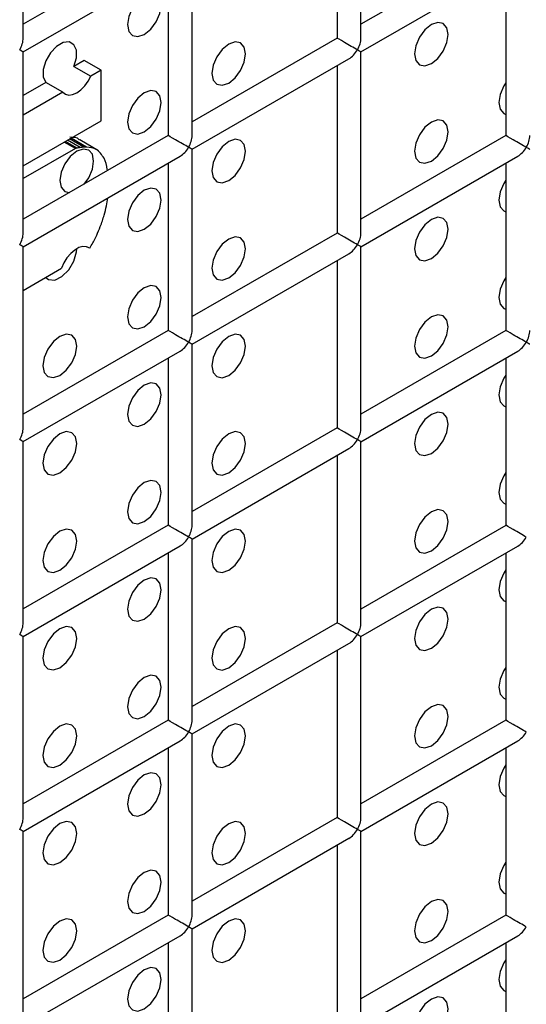
# Model space of a CAD drawing. Units: millimetres. Extents: x -1985 to 3136, y -1786 to 2955.
# Drawn here: x -1051 to -1030, y 2441 to 2483 of the extents above; entities that cross this region are included whole.
import ezdxf

# ---------------------------------------------------------------- set-up
doc = ezdxf.new("R2010")
doc.units = ezdxf.units.MM

msp = doc.modelspace()

# ---------------------------------------------------------------- linework, layer by layer
at = {"color": 7, "linetype": 'Continuous', "lineweight": 25}
for p, q in [((-1051.302, 2481.864), (-1051.302, 2489.452)), ((-1037.16, 2481.862), (-1037.16, 2489.45)), ((-1038.16, 2488.873), (-1038.16, 2481.862)), ((-1045.231, 2485.946), (-1051.302, 2482.441)), ((-1031.089, 2485.944), (-1037.16, 2482.44)), ((-1044.231, 2477.78), (-1044.231, 2485.368)), ((-1051.302, 2481.286), (-1044.731, 2485.08)), ((-1045.231, 2484.791), (-1045.231, 2477.78)), ((-1037.16, 2481.285), (-1030.589, 2485.078)), ((-1031.089, 2484.79), (-1031.089, 2477.779)), ((-1038.16, 2481.862), (-1044.231, 2478.358)), ((-1051.302, 2473.698), (-1051.302, 2481.286)), ((-1044.231, 2477.203), (-1037.66, 2480.996)), ((-1037.16, 2473.697), (-1037.16, 2481.285)), ((-1048.75, 2480.927), (-1049.18, 2480.679)), ((-1049.18, 2480.679), (-1048.472, 2480.271)), ((-1048.043, 2480.519), (-1048.75, 2480.927)), ((-1038.16, 2480.708), (-1038.16, 2473.697)), ((-1048.043, 2480.519), (-1048.472, 2480.271)), ((-1048.043, 2478.397), (-1048.043, 2480.519)), ((-1050.354, 2480.001), (-1051.302, 2479.454)), ((-1049.647, 2479.593), (-1050.354, 2480.001)), ((-1049.647, 2479.593), (-1051.302, 2478.637)), ((-1051.302, 2476.516), (-1048.043, 2478.397)), ((-1045.231, 2477.78), (-1051.302, 2474.276)), ((-1048.646, 2477.297), (-1049.297, 2477.673)), ((-1031.089, 2477.779), (-1037.16, 2474.274)), ((-1048.142, 2477.139), (-1048.937, 2477.598)), ((-1048.142, 2477.139), (-1048.937, 2477.598)), ((-1049.115, 2477.237), (-1051.302, 2475.974)), ((-1051.302, 2473.121), (-1044.731, 2476.914)), ((-1044.231, 2469.615), (-1044.231, 2477.203)), ((-1037.16, 2473.12), (-1030.589, 2476.913)), ((-1045.231, 2476.626), (-1045.231, 2469.615)), ((-1031.089, 2476.624), (-1031.089, 2469.614)), ((-1047.813, 2474.833), (-1047.755, 2475.168)), ((-1047.813, 2474.833), (-1047.755, 2475.168)), ((-1038.16, 2473.697), (-1044.231, 2470.192)), ((-1051.302, 2465.533), (-1051.302, 2473.121)), ((-1048.519, 2473.059), (-1048.604, 2473.109)), ((-1044.231, 2469.037), (-1037.66, 2472.831)), ((-1037.16, 2465.531), (-1037.16, 2473.12)), ((-1038.16, 2472.542), (-1038.16, 2465.531)), ((-1051.302, 2471.289), (-1049.694, 2472.217)), ((-1045.231, 2469.615), (-1051.302, 2466.11)), ((-1031.089, 2469.614), (-1037.16, 2466.109)), ((-1044.231, 2461.449), (-1044.231, 2469.037)), ((-1051.302, 2464.955), (-1044.731, 2468.749)), ((-1037.16, 2464.954), (-1030.589, 2468.747)), ((-1045.231, 2468.46), (-1045.231, 2461.449)), ((-1031.089, 2468.459), (-1031.089, 2461.448)), ((-1038.16, 2465.531), (-1044.231, 2462.027)), ((-1051.302, 2457.367), (-1051.302, 2464.955)), ((-1037.16, 2457.366), (-1037.16, 2464.954)), ((-1044.231, 2460.872), (-1037.66, 2464.665)), ((-1038.16, 2464.377), (-1038.16, 2457.366)), ((-1045.231, 2461.449), (-1051.302, 2457.945)), ((-1031.089, 2461.448), (-1037.16, 2457.943)), ((-1044.231, 2453.284), (-1044.231, 2460.872)), ((-1051.302, 2456.79), (-1044.731, 2460.583)), ((-1037.16, 2456.789), (-1030.589, 2460.582)), ((-1045.231, 2460.295), (-1045.231, 2453.284)), ((-1031.089, 2460.293), (-1031.089, 2453.283)), ((-1038.16, 2457.366), (-1044.231, 2453.861)), ((-1051.302, 2449.202), (-1051.302, 2456.79)), ((-1037.16, 2449.201), (-1037.16, 2456.789)), ((-1044.231, 2452.707), (-1037.66, 2456.5)), ((-1038.16, 2456.211), (-1038.16, 2449.201)), ((-1045.231, 2453.284), (-1051.302, 2449.779)), ((-1031.089, 2453.283), (-1037.16, 2449.778)), ((-1044.231, 2445.119), (-1044.231, 2452.707)), ((-1051.302, 2448.625), (-1044.731, 2452.418)), ((-1045.231, 2452.129), (-1045.231, 2445.119)), ((-1037.16, 2448.623), (-1030.589, 2452.417)), ((-1031.089, 2452.128), (-1031.089, 2445.117)), ((-1038.16, 2449.201), (-1044.231, 2445.696)), ((-1051.302, 2441.037), (-1051.302, 2448.625)), ((-1037.16, 2441.035), (-1037.16, 2448.623)), ((-1044.231, 2444.541), (-1037.66, 2448.335)), ((-1038.16, 2448.046), (-1038.16, 2441.035)), ((-1045.231, 2445.119), (-1051.302, 2441.614)), ((-1031.089, 2445.117), (-1037.16, 2441.613)), ((-1044.231, 2436.953), (-1044.231, 2444.541)), ((-1051.302, 2440.459), (-1044.731, 2444.253)), ((-1045.231, 2443.964), (-1045.231, 2436.953)), ((-1037.16, 2440.458), (-1030.589, 2444.251)), ((-1031.089, 2443.963), (-1031.089, 2436.952))]:
    msp.add_line(p, q, dxfattribs=at)
at = {"color": 8, "linetype": 'Continuous', "lineweight": 25}
for p, q in [((-1049.115, 2477.237), (-1049.584, 2477.507)), ((-1049.048, 2477.253), (-1049.536, 2477.535)), ((-1048.914, 2477.275), (-1049.45, 2477.585)), ((-1048.761, 2477.292), (-1049.359, 2477.637))]:
    msp.add_line(p, q, dxfattribs=at)
at = {"color": 7, "linetype": 'Continuous', "lineweight": 25, "flags": 128}
for points in [[(-1046.231, 2482.019), (-1045.961, 2482.238), (-1045.731, 2482.547), (-1045.578, 2482.9), (-1045.524, 2483.244), (-1045.578, 2483.525), (-1045.731, 2483.702), (-1045.961, 2483.746), (-1046.231, 2483.652), (-1046.502, 2483.434), (-1046.731, 2483.125), (-1046.885, 2482.771), (-1046.938, 2482.428), (-1046.885, 2482.146), (-1046.731, 2481.97), (-1046.502, 2481.925), (-1046.231, 2482.019)], [(-1046.231, 2482.019), (-1045.961, 2482.238), (-1045.731, 2482.547), (-1045.578, 2482.9), (-1045.524, 2483.244), (-1045.578, 2483.525), (-1045.731, 2483.702), (-1045.961, 2483.746), (-1046.231, 2483.652), (-1046.502, 2483.434), (-1046.731, 2483.125), (-1046.885, 2482.771), (-1046.938, 2482.428), (-1046.885, 2482.146), (-1046.731, 2481.97), (-1046.502, 2481.925), (-1046.231, 2482.019)], [(-1034.21, 2480.793), (-1033.94, 2481.012), (-1033.71, 2481.321), (-1033.557, 2481.675), (-1033.503, 2482.018), (-1033.557, 2482.299), (-1033.71, 2482.476), (-1033.94, 2482.52), (-1034.21, 2482.426), (-1034.481, 2482.208), (-1034.71, 2481.899), (-1034.864, 2481.545), (-1034.918, 2481.202), (-1034.864, 2480.92), (-1034.71, 2480.744), (-1034.481, 2480.699), (-1034.21, 2480.793)], [(-1034.21, 2480.793), (-1033.94, 2481.012), (-1033.71, 2481.321), (-1033.557, 2481.675), (-1033.503, 2482.018), (-1033.557, 2482.299), (-1033.71, 2482.476), (-1033.94, 2482.52), (-1034.21, 2482.426), (-1034.481, 2482.208), (-1034.71, 2481.899), (-1034.864, 2481.545), (-1034.918, 2481.202), (-1034.864, 2480.92), (-1034.71, 2480.744), (-1034.481, 2480.699), (-1034.21, 2480.793)], [(-1049.18, 2480.679), (-1049.074, 2481.035), (-1049.073, 2481.354), (-1049.179, 2481.587), (-1049.374, 2481.7), (-1049.629, 2481.675), (-1049.905, 2481.516), (-1050.16, 2481.247), (-1050.355, 2480.908), (-1050.461, 2480.553), (-1050.46, 2480.234), (-1050.354, 2480.001)], [(-1049.18, 2480.679), (-1049.074, 2481.035), (-1049.073, 2481.354), (-1049.179, 2481.587), (-1049.374, 2481.7), (-1049.629, 2481.675), (-1049.905, 2481.516), (-1050.16, 2481.247), (-1050.355, 2480.908), (-1050.461, 2480.553), (-1050.46, 2480.234), (-1050.354, 2480.001)], [(-1042.696, 2479.978), (-1042.425, 2480.196), (-1042.196, 2480.505), (-1042.042, 2480.859), (-1041.989, 2481.202), (-1042.042, 2481.484), (-1042.196, 2481.66), (-1042.425, 2481.705), (-1042.696, 2481.611), (-1042.966, 2481.392), (-1043.196, 2481.083), (-1043.349, 2480.729), (-1043.403, 2480.386), (-1043.349, 2480.105), (-1043.196, 2479.928), (-1042.966, 2479.884), (-1042.696, 2479.978)], [(-1042.696, 2479.978), (-1042.425, 2480.196), (-1042.196, 2480.505), (-1042.042, 2480.859), (-1041.989, 2481.202), (-1042.042, 2481.484), (-1042.196, 2481.66), (-1042.425, 2481.705), (-1042.696, 2481.611), (-1042.966, 2481.392), (-1043.196, 2481.083), (-1043.349, 2480.729), (-1043.403, 2480.386), (-1043.349, 2480.105), (-1043.196, 2479.928), (-1042.966, 2479.884), (-1042.696, 2479.978)], [(-1049.647, 2479.593), (-1049.534, 2479.507), (-1049.392, 2479.474), (-1049.231, 2479.495), (-1049.06, 2479.57), (-1048.888, 2479.693), (-1048.727, 2479.858), (-1048.586, 2480.055), (-1048.472, 2480.271)], [(-1049.647, 2479.593), (-1049.534, 2479.507), (-1049.392, 2479.474), (-1049.231, 2479.495), (-1049.06, 2479.57), (-1048.888, 2479.693), (-1048.727, 2479.858), (-1048.586, 2480.055), (-1048.472, 2480.271)], [(-1031.089, 2479.992), (-1031.175, 2479.857), (-1031.328, 2479.504), (-1031.382, 2479.16), (-1031.328, 2478.879), (-1031.175, 2478.702), (-1031.089, 2478.667)], [(-1031.089, 2479.992), (-1031.175, 2479.857), (-1031.328, 2479.504), (-1031.382, 2479.16), (-1031.328, 2478.879), (-1031.175, 2478.702), (-1031.089, 2478.667)], [(-1046.231, 2477.937), (-1045.961, 2478.155), (-1045.731, 2478.464), (-1045.578, 2478.818), (-1045.524, 2479.161), (-1045.578, 2479.443), (-1045.731, 2479.619), (-1045.961, 2479.664), (-1046.231, 2479.57), (-1046.502, 2479.351), (-1046.731, 2479.042), (-1046.885, 2478.688), (-1046.938, 2478.345), (-1046.885, 2478.063), (-1046.731, 2477.887), (-1046.502, 2477.842), (-1046.231, 2477.937)], [(-1046.231, 2477.937), (-1045.961, 2478.155), (-1045.731, 2478.464), (-1045.578, 2478.818), (-1045.524, 2479.161), (-1045.578, 2479.443), (-1045.731, 2479.619), (-1045.961, 2479.664), (-1046.231, 2479.57), (-1046.502, 2479.351), (-1046.731, 2479.042), (-1046.885, 2478.688), (-1046.938, 2478.345), (-1046.885, 2478.063), (-1046.731, 2477.887), (-1046.502, 2477.842), (-1046.231, 2477.937)], [(-1034.21, 2476.711), (-1033.94, 2476.929), (-1033.71, 2477.238), (-1033.557, 2477.592), (-1033.503, 2477.935), (-1033.557, 2478.217), (-1033.71, 2478.393), (-1033.94, 2478.438), (-1034.21, 2478.344), (-1034.481, 2478.125), (-1034.71, 2477.816), (-1034.864, 2477.463), (-1034.918, 2477.119), (-1034.864, 2476.838), (-1034.71, 2476.661), (-1034.481, 2476.617), (-1034.21, 2476.711)], [(-1034.21, 2476.711), (-1033.94, 2476.929), (-1033.71, 2477.238), (-1033.557, 2477.592), (-1033.503, 2477.935), (-1033.557, 2478.217), (-1033.71, 2478.393), (-1033.94, 2478.438), (-1034.21, 2478.344), (-1034.481, 2478.125), (-1034.71, 2477.816), (-1034.864, 2477.463), (-1034.918, 2477.119), (-1034.864, 2476.838), (-1034.71, 2476.661), (-1034.481, 2476.617), (-1034.21, 2476.711)], [(-1042.696, 2475.895), (-1042.425, 2476.113), (-1042.196, 2476.423), (-1042.042, 2476.776), (-1041.989, 2477.12), (-1042.042, 2477.401), (-1042.196, 2477.577), (-1042.425, 2477.622), (-1042.696, 2477.528), (-1042.966, 2477.31), (-1043.196, 2477), (-1043.349, 2476.647), (-1043.403, 2476.303), (-1043.349, 2476.022), (-1043.196, 2475.845), (-1042.966, 2475.801), (-1042.696, 2475.895)], [(-1042.696, 2475.895), (-1042.425, 2476.113), (-1042.196, 2476.423), (-1042.042, 2476.776), (-1041.989, 2477.12), (-1042.042, 2477.401), (-1042.196, 2477.577), (-1042.425, 2477.622), (-1042.696, 2477.528), (-1042.966, 2477.31), (-1043.196, 2477), (-1043.349, 2476.647), (-1043.403, 2476.303), (-1043.349, 2476.022), (-1043.196, 2475.845), (-1042.966, 2475.801), (-1042.696, 2475.895)], [(-1048.75, 2475.749), (-1048.56, 2476.015), (-1048.406, 2476.369), (-1048.353, 2476.712), (-1048.406, 2476.993), (-1048.56, 2477.17), (-1048.789, 2477.214), (-1049.06, 2477.12), (-1049.33, 2476.902), (-1049.56, 2476.593), (-1049.713, 2476.239), (-1049.767, 2475.896), (-1049.713, 2475.614), (-1049.56, 2475.438), (-1049.369, 2475.391)], [(-1048.75, 2475.749), (-1048.56, 2476.015), (-1048.406, 2476.369), (-1048.353, 2476.712), (-1048.406, 2476.993), (-1048.56, 2477.17), (-1048.789, 2477.214), (-1049.06, 2477.12), (-1049.33, 2476.902), (-1049.56, 2476.593), (-1049.713, 2476.239), (-1049.767, 2475.896), (-1049.713, 2475.614), (-1049.56, 2475.438), (-1049.369, 2475.391)], [(-1031.089, 2475.909), (-1031.175, 2475.774), (-1031.328, 2475.421), (-1031.382, 2475.077), (-1031.328, 2474.796), (-1031.175, 2474.619), (-1031.089, 2474.584)], [(-1031.089, 2475.909), (-1031.175, 2475.774), (-1031.328, 2475.421), (-1031.382, 2475.077), (-1031.328, 2474.796), (-1031.175, 2474.619), (-1031.089, 2474.584)], [(-1046.231, 2473.854), (-1045.961, 2474.072), (-1045.731, 2474.382), (-1045.578, 2474.735), (-1045.524, 2475.079), (-1045.578, 2475.36), (-1045.731, 2475.536), (-1045.961, 2475.581), (-1046.231, 2475.487), (-1046.502, 2475.269), (-1046.731, 2474.959), (-1046.885, 2474.606), (-1046.938, 2474.262), (-1046.885, 2473.981), (-1046.731, 2473.804), (-1046.502, 2473.76), (-1046.231, 2473.854)], [(-1046.231, 2473.854), (-1045.961, 2474.072), (-1045.731, 2474.382), (-1045.578, 2474.735), (-1045.524, 2475.079), (-1045.578, 2475.36), (-1045.731, 2475.536), (-1045.961, 2475.581), (-1046.231, 2475.487), (-1046.502, 2475.269), (-1046.731, 2474.959), (-1046.885, 2474.606), (-1046.938, 2474.262), (-1046.885, 2473.981), (-1046.731, 2473.804), (-1046.502, 2473.76), (-1046.231, 2473.854)], [(-1034.21, 2472.628), (-1033.94, 2472.846), (-1033.71, 2473.156), (-1033.557, 2473.509), (-1033.503, 2473.853), (-1033.557, 2474.134), (-1033.71, 2474.31), (-1033.94, 2474.355), (-1034.21, 2474.261), (-1034.481, 2474.043), (-1034.71, 2473.733), (-1034.864, 2473.38), (-1034.918, 2473.036), (-1034.864, 2472.755), (-1034.71, 2472.578), (-1034.481, 2472.534), (-1034.21, 2472.628)], [(-1034.21, 2472.628), (-1033.94, 2472.846), (-1033.71, 2473.156), (-1033.557, 2473.509), (-1033.503, 2473.853), (-1033.557, 2474.134), (-1033.71, 2474.31), (-1033.94, 2474.355), (-1034.21, 2474.261), (-1034.481, 2474.043), (-1034.71, 2473.733), (-1034.864, 2473.38), (-1034.918, 2473.036), (-1034.864, 2472.755), (-1034.71, 2472.578), (-1034.481, 2472.534), (-1034.21, 2472.628)], [(-1042.696, 2471.812), (-1042.425, 2472.031), (-1042.196, 2472.34), (-1042.042, 2472.693), (-1041.989, 2473.037), (-1042.042, 2473.318), (-1042.196, 2473.495), (-1042.425, 2473.539), (-1042.696, 2473.445), (-1042.966, 2473.227), (-1043.196, 2472.917), (-1043.349, 2472.564), (-1043.403, 2472.221), (-1043.349, 2471.939), (-1043.196, 2471.763), (-1042.966, 2471.718), (-1042.696, 2471.812)], [(-1042.696, 2471.812), (-1042.425, 2472.031), (-1042.196, 2472.34), (-1042.042, 2472.693), (-1041.989, 2473.037), (-1042.042, 2473.318), (-1042.196, 2473.495), (-1042.425, 2473.539), (-1042.696, 2473.445), (-1042.966, 2473.227), (-1043.196, 2472.917), (-1043.349, 2472.564), (-1043.403, 2472.221), (-1043.349, 2471.939), (-1043.196, 2471.763), (-1042.966, 2471.718), (-1042.696, 2471.812)], [(-1050.354, 2471.836), (-1050.243, 2471.751), (-1049.982, 2471.727), (-1049.682, 2471.868), (-1049.397, 2472.147), (-1049.179, 2472.514), (-1049.069, 2472.902), (-1049.06, 2473.038)], [(-1050.354, 2471.836), (-1050.243, 2471.751), (-1049.982, 2471.727), (-1049.682, 2471.868), (-1049.397, 2472.147), (-1049.179, 2472.514), (-1049.069, 2472.902), (-1049.06, 2473.038)], [(-1048.519, 2473.059), (-1048.647, 2473.122), (-1048.801, 2473.131), (-1048.97, 2473.083), (-1049.145, 2472.983), (-1049.314, 2472.836), (-1049.468, 2472.652), (-1049.597, 2472.441), (-1049.694, 2472.217)], [(-1048.519, 2473.059), (-1048.647, 2473.122), (-1048.801, 2473.131), (-1048.97, 2473.083), (-1049.145, 2472.983), (-1049.314, 2472.836), (-1049.468, 2472.652), (-1049.597, 2472.441), (-1049.694, 2472.217)], [(-1046.231, 2469.771), (-1045.961, 2469.99), (-1045.731, 2470.299), (-1045.578, 2470.652), (-1045.524, 2470.996), (-1045.578, 2471.277), (-1045.731, 2471.454), (-1045.961, 2471.498), (-1046.231, 2471.404), (-1046.502, 2471.186), (-1046.731, 2470.876), (-1046.885, 2470.523), (-1046.938, 2470.179), (-1046.885, 2469.898), (-1046.731, 2469.722), (-1046.502, 2469.677), (-1046.231, 2469.771)], [(-1046.231, 2469.771), (-1045.961, 2469.99), (-1045.731, 2470.299), (-1045.578, 2470.652), (-1045.524, 2470.996), (-1045.578, 2471.277), (-1045.731, 2471.454), (-1045.961, 2471.498), (-1046.231, 2471.404), (-1046.502, 2471.186), (-1046.731, 2470.876), (-1046.885, 2470.523), (-1046.938, 2470.179), (-1046.885, 2469.898), (-1046.731, 2469.722), (-1046.502, 2469.677), (-1046.231, 2469.771)], [(-1031.089, 2471.826), (-1031.175, 2471.692), (-1031.328, 2471.338), (-1031.382, 2470.995), (-1031.328, 2470.713), (-1031.175, 2470.537), (-1031.089, 2470.502)], [(-1031.089, 2471.826), (-1031.175, 2471.692), (-1031.328, 2471.338), (-1031.382, 2470.995), (-1031.328, 2470.713), (-1031.175, 2470.537), (-1031.089, 2470.502)], [(-1034.21, 2468.545), (-1033.94, 2468.764), (-1033.71, 2469.073), (-1033.557, 2469.426), (-1033.503, 2469.77), (-1033.557, 2470.051), (-1033.71, 2470.228), (-1033.94, 2470.272), (-1034.21, 2470.178), (-1034.481, 2469.96), (-1034.71, 2469.65), (-1034.864, 2469.297), (-1034.918, 2468.954), (-1034.864, 2468.672), (-1034.71, 2468.496), (-1034.481, 2468.451), (-1034.21, 2468.545)], [(-1034.21, 2468.545), (-1033.94, 2468.764), (-1033.71, 2469.073), (-1033.557, 2469.426), (-1033.503, 2469.77), (-1033.557, 2470.051), (-1033.71, 2470.228), (-1033.94, 2470.272), (-1034.21, 2470.178), (-1034.481, 2469.96), (-1034.71, 2469.65), (-1034.864, 2469.297), (-1034.918, 2468.954), (-1034.864, 2468.672), (-1034.71, 2468.496), (-1034.481, 2468.451), (-1034.21, 2468.545)], [(-1049.767, 2467.73), (-1049.496, 2467.948), (-1049.267, 2468.258), (-1049.114, 2468.611), (-1049.06, 2468.955), (-1049.114, 2469.236), (-1049.267, 2469.413), (-1049.496, 2469.457), (-1049.767, 2469.363), (-1050.037, 2469.145), (-1050.267, 2468.835), (-1050.42, 2468.482), (-1050.474, 2468.138), (-1050.42, 2467.857), (-1050.267, 2467.681), (-1050.037, 2467.636), (-1049.767, 2467.73)], [(-1049.767, 2467.73), (-1049.496, 2467.948), (-1049.267, 2468.258), (-1049.114, 2468.611), (-1049.06, 2468.955), (-1049.114, 2469.236), (-1049.267, 2469.413), (-1049.496, 2469.457), (-1049.767, 2469.363), (-1050.037, 2469.145), (-1050.267, 2468.835), (-1050.42, 2468.482), (-1050.474, 2468.138), (-1050.42, 2467.857), (-1050.267, 2467.681), (-1050.037, 2467.636), (-1049.767, 2467.73)], [(-1042.696, 2467.729), (-1042.425, 2467.948), (-1042.196, 2468.257), (-1042.042, 2468.611), (-1041.989, 2468.954), (-1042.042, 2469.236), (-1042.196, 2469.412), (-1042.425, 2469.457), (-1042.696, 2469.363), (-1042.966, 2469.144), (-1043.196, 2468.835), (-1043.349, 2468.481), (-1043.403, 2468.138), (-1043.349, 2467.856), (-1043.196, 2467.68), (-1042.966, 2467.635), (-1042.696, 2467.729)], [(-1042.696, 2467.729), (-1042.425, 2467.948), (-1042.196, 2468.257), (-1042.042, 2468.611), (-1041.989, 2468.954), (-1042.042, 2469.236), (-1042.196, 2469.412), (-1042.425, 2469.457), (-1042.696, 2469.363), (-1042.966, 2469.144), (-1043.196, 2468.835), (-1043.349, 2468.481), (-1043.403, 2468.138), (-1043.349, 2467.856), (-1043.196, 2467.68), (-1042.966, 2467.635), (-1042.696, 2467.729)], [(-1046.231, 2465.688), (-1045.961, 2465.907), (-1045.731, 2466.216), (-1045.578, 2466.57), (-1045.524, 2466.913), (-1045.578, 2467.195), (-1045.731, 2467.371), (-1045.961, 2467.416), (-1046.231, 2467.322), (-1046.502, 2467.103), (-1046.731, 2466.794), (-1046.885, 2466.44), (-1046.938, 2466.097), (-1046.885, 2465.815), (-1046.731, 2465.639), (-1046.502, 2465.594), (-1046.231, 2465.688)], [(-1046.231, 2465.688), (-1045.961, 2465.907), (-1045.731, 2466.216), (-1045.578, 2466.57), (-1045.524, 2466.913), (-1045.578, 2467.195), (-1045.731, 2467.371), (-1045.961, 2467.416), (-1046.231, 2467.322), (-1046.502, 2467.103), (-1046.731, 2466.794), (-1046.885, 2466.44), (-1046.938, 2466.097), (-1046.885, 2465.815), (-1046.731, 2465.639), (-1046.502, 2465.594), (-1046.231, 2465.688)], [(-1031.089, 2467.744), (-1031.175, 2467.609), (-1031.328, 2467.255), (-1031.382, 2466.912), (-1031.328, 2466.63), (-1031.175, 2466.454), (-1031.089, 2466.419)], [(-1031.089, 2467.744), (-1031.175, 2467.609), (-1031.328, 2467.255), (-1031.382, 2466.912), (-1031.328, 2466.63), (-1031.175, 2466.454), (-1031.089, 2466.419)], [(-1034.21, 2464.463), (-1033.94, 2464.681), (-1033.71, 2464.99), (-1033.557, 2465.344), (-1033.503, 2465.687), (-1033.557, 2465.969), (-1033.71, 2466.145), (-1033.94, 2466.19), (-1034.21, 2466.096), (-1034.481, 2465.877), (-1034.71, 2465.568), (-1034.864, 2465.214), (-1034.918, 2464.871), (-1034.864, 2464.589), (-1034.71, 2464.413), (-1034.481, 2464.368), (-1034.21, 2464.463)], [(-1034.21, 2464.463), (-1033.94, 2464.681), (-1033.71, 2464.99), (-1033.557, 2465.344), (-1033.503, 2465.687), (-1033.557, 2465.969), (-1033.71, 2466.145), (-1033.94, 2466.19), (-1034.21, 2466.096), (-1034.481, 2465.877), (-1034.71, 2465.568), (-1034.864, 2465.214), (-1034.918, 2464.871), (-1034.864, 2464.589), (-1034.71, 2464.413), (-1034.481, 2464.368), (-1034.21, 2464.463)], [(-1049.767, 2463.647), (-1049.496, 2463.866), (-1049.267, 2464.175), (-1049.114, 2464.529), (-1049.06, 2464.872), (-1049.114, 2465.154), (-1049.267, 2465.33), (-1049.496, 2465.375), (-1049.767, 2465.281), (-1050.037, 2465.062), (-1050.267, 2464.753), (-1050.42, 2464.399), (-1050.474, 2464.056), (-1050.42, 2463.774), (-1050.267, 2463.598), (-1050.037, 2463.553), (-1049.767, 2463.647)], [(-1049.767, 2463.647), (-1049.496, 2463.866), (-1049.267, 2464.175), (-1049.114, 2464.529), (-1049.06, 2464.872), (-1049.114, 2465.154), (-1049.267, 2465.33), (-1049.496, 2465.375), (-1049.767, 2465.281), (-1050.037, 2465.062), (-1050.267, 2464.753), (-1050.42, 2464.399), (-1050.474, 2464.056), (-1050.42, 2463.774), (-1050.267, 2463.598), (-1050.037, 2463.553), (-1049.767, 2463.647)], [(-1042.696, 2463.647), (-1042.425, 2463.865), (-1042.196, 2464.175), (-1042.042, 2464.528), (-1041.989, 2464.872), (-1042.042, 2465.153), (-1042.196, 2465.329), (-1042.425, 2465.374), (-1042.696, 2465.28), (-1042.966, 2465.061), (-1043.196, 2464.752), (-1043.349, 2464.399), (-1043.403, 2464.055), (-1043.349, 2463.774), (-1043.196, 2463.597), (-1042.966, 2463.553), (-1042.696, 2463.647)], [(-1042.696, 2463.647), (-1042.425, 2463.865), (-1042.196, 2464.175), (-1042.042, 2464.528), (-1041.989, 2464.872), (-1042.042, 2465.153), (-1042.196, 2465.329), (-1042.425, 2465.374), (-1042.696, 2465.28), (-1042.966, 2465.061), (-1043.196, 2464.752), (-1043.349, 2464.399), (-1043.403, 2464.055), (-1043.349, 2463.774), (-1043.196, 2463.597), (-1042.966, 2463.553), (-1042.696, 2463.647)], [(-1031.089, 2463.661), (-1031.175, 2463.526), (-1031.328, 2463.173), (-1031.382, 2462.829), (-1031.328, 2462.548), (-1031.175, 2462.371), (-1031.089, 2462.336)], [(-1031.089, 2463.661), (-1031.175, 2463.526), (-1031.328, 2463.173), (-1031.382, 2462.829), (-1031.328, 2462.548), (-1031.175, 2462.371), (-1031.089, 2462.336)], [(-1046.231, 2461.606), (-1045.961, 2461.824), (-1045.731, 2462.134), (-1045.578, 2462.487), (-1045.524, 2462.83), (-1045.578, 2463.112), (-1045.731, 2463.288), (-1045.961, 2463.333), (-1046.231, 2463.239), (-1046.502, 2463.02), (-1046.731, 2462.711), (-1046.885, 2462.358), (-1046.938, 2462.014), (-1046.885, 2461.733), (-1046.731, 2461.556), (-1046.502, 2461.512), (-1046.231, 2461.606)], [(-1046.231, 2461.606), (-1045.961, 2461.824), (-1045.731, 2462.134), (-1045.578, 2462.487), (-1045.524, 2462.83), (-1045.578, 2463.112), (-1045.731, 2463.288), (-1045.961, 2463.333), (-1046.231, 2463.239), (-1046.502, 2463.02), (-1046.731, 2462.711), (-1046.885, 2462.358), (-1046.938, 2462.014), (-1046.885, 2461.733), (-1046.731, 2461.556), (-1046.502, 2461.512), (-1046.231, 2461.606)], [(-1034.21, 2460.38), (-1033.94, 2460.598), (-1033.71, 2460.908), (-1033.557, 2461.261), (-1033.503, 2461.605), (-1033.557, 2461.886), (-1033.71, 2462.062), (-1033.94, 2462.107), (-1034.21, 2462.013), (-1034.481, 2461.795), (-1034.71, 2461.485), (-1034.864, 2461.132), (-1034.918, 2460.788), (-1034.864, 2460.507), (-1034.71, 2460.33), (-1034.481, 2460.286), (-1034.21, 2460.38)], [(-1034.21, 2460.38), (-1033.94, 2460.598), (-1033.71, 2460.908), (-1033.557, 2461.261), (-1033.503, 2461.605), (-1033.557, 2461.886), (-1033.71, 2462.062), (-1033.94, 2462.107), (-1034.21, 2462.013), (-1034.481, 2461.795), (-1034.71, 2461.485), (-1034.864, 2461.132), (-1034.918, 2460.788), (-1034.864, 2460.507), (-1034.71, 2460.33), (-1034.481, 2460.286), (-1034.21, 2460.38)], [(-1049.767, 2459.565), (-1049.496, 2459.783), (-1049.267, 2460.093), (-1049.114, 2460.446), (-1049.06, 2460.789), (-1049.114, 2461.071), (-1049.267, 2461.247), (-1049.496, 2461.292), (-1049.767, 2461.198), (-1050.037, 2460.979), (-1050.267, 2460.67), (-1050.42, 2460.317), (-1050.474, 2459.973), (-1050.42, 2459.692), (-1050.267, 2459.515), (-1050.037, 2459.471), (-1049.767, 2459.565)], [(-1049.767, 2459.565), (-1049.496, 2459.783), (-1049.267, 2460.093), (-1049.114, 2460.446), (-1049.06, 2460.789), (-1049.114, 2461.071), (-1049.267, 2461.247), (-1049.496, 2461.292), (-1049.767, 2461.198), (-1050.037, 2460.979), (-1050.267, 2460.67), (-1050.42, 2460.317), (-1050.474, 2459.973), (-1050.42, 2459.692), (-1050.267, 2459.515), (-1050.037, 2459.471), (-1049.767, 2459.565)], [(-1042.696, 2459.564), (-1042.425, 2459.782), (-1042.196, 2460.092), (-1042.042, 2460.445), (-1041.989, 2460.789), (-1042.042, 2461.07), (-1042.196, 2461.247), (-1042.425, 2461.291), (-1042.696, 2461.197), (-1042.966, 2460.979), (-1043.196, 2460.669), (-1043.349, 2460.316), (-1043.403, 2459.972), (-1043.349, 2459.691), (-1043.196, 2459.515), (-1042.966, 2459.47), (-1042.696, 2459.564)], [(-1042.696, 2459.564), (-1042.425, 2459.782), (-1042.196, 2460.092), (-1042.042, 2460.445), (-1041.989, 2460.789), (-1042.042, 2461.07), (-1042.196, 2461.247), (-1042.425, 2461.291), (-1042.696, 2461.197), (-1042.966, 2460.979), (-1043.196, 2460.669), (-1043.349, 2460.316), (-1043.403, 2459.972), (-1043.349, 2459.691), (-1043.196, 2459.515), (-1042.966, 2459.47), (-1042.696, 2459.564)], [(-1031.089, 2459.578), (-1031.175, 2459.443), (-1031.328, 2459.09), (-1031.382, 2458.746), (-1031.328, 2458.465), (-1031.175, 2458.289), (-1031.089, 2458.254)], [(-1031.089, 2459.578), (-1031.175, 2459.443), (-1031.328, 2459.09), (-1031.382, 2458.746), (-1031.328, 2458.465), (-1031.175, 2458.289), (-1031.089, 2458.254)], [(-1046.231, 2457.523), (-1045.961, 2457.741), (-1045.731, 2458.051), (-1045.578, 2458.404), (-1045.524, 2458.748), (-1045.578, 2459.029), (-1045.731, 2459.206), (-1045.961, 2459.25), (-1046.231, 2459.156), (-1046.502, 2458.938), (-1046.731, 2458.628), (-1046.885, 2458.275), (-1046.938, 2457.931), (-1046.885, 2457.65), (-1046.731, 2457.474), (-1046.502, 2457.429), (-1046.231, 2457.523)], [(-1046.231, 2457.523), (-1045.961, 2457.741), (-1045.731, 2458.051), (-1045.578, 2458.404), (-1045.524, 2458.748), (-1045.578, 2459.029), (-1045.731, 2459.206), (-1045.961, 2459.25), (-1046.231, 2459.156), (-1046.502, 2458.938), (-1046.731, 2458.628), (-1046.885, 2458.275), (-1046.938, 2457.931), (-1046.885, 2457.65), (-1046.731, 2457.474), (-1046.502, 2457.429), (-1046.231, 2457.523)], [(-1034.21, 2456.297), (-1033.94, 2456.515), (-1033.71, 2456.825), (-1033.557, 2457.178), (-1033.503, 2457.522), (-1033.557, 2457.803), (-1033.71, 2457.98), (-1033.94, 2458.024), (-1034.21, 2457.93), (-1034.481, 2457.712), (-1034.71, 2457.402), (-1034.864, 2457.049), (-1034.918, 2456.705), (-1034.864, 2456.424), (-1034.71, 2456.248), (-1034.481, 2456.203), (-1034.21, 2456.297)], [(-1034.21, 2456.297), (-1033.94, 2456.515), (-1033.71, 2456.825), (-1033.557, 2457.178), (-1033.503, 2457.522), (-1033.557, 2457.803), (-1033.71, 2457.98), (-1033.94, 2458.024), (-1034.21, 2457.93), (-1034.481, 2457.712), (-1034.71, 2457.402), (-1034.864, 2457.049), (-1034.918, 2456.705), (-1034.864, 2456.424), (-1034.71, 2456.248), (-1034.481, 2456.203), (-1034.21, 2456.297)], [(-1049.767, 2455.482), (-1049.496, 2455.7), (-1049.267, 2456.01), (-1049.114, 2456.363), (-1049.06, 2456.707), (-1049.114, 2456.988), (-1049.267, 2457.165), (-1049.496, 2457.209), (-1049.767, 2457.115), (-1050.037, 2456.897), (-1050.267, 2456.587), (-1050.42, 2456.234), (-1050.474, 2455.89), (-1050.42, 2455.609), (-1050.267, 2455.433), (-1050.037, 2455.388), (-1049.767, 2455.482)], [(-1049.767, 2455.482), (-1049.496, 2455.7), (-1049.267, 2456.01), (-1049.114, 2456.363), (-1049.06, 2456.707), (-1049.114, 2456.988), (-1049.267, 2457.165), (-1049.496, 2457.209), (-1049.767, 2457.115), (-1050.037, 2456.897), (-1050.267, 2456.587), (-1050.42, 2456.234), (-1050.474, 2455.89), (-1050.42, 2455.609), (-1050.267, 2455.433), (-1050.037, 2455.388), (-1049.767, 2455.482)], [(-1042.696, 2455.481), (-1042.425, 2455.7), (-1042.196, 2456.009), (-1042.042, 2456.363), (-1041.989, 2456.706), (-1042.042, 2456.988), (-1042.196, 2457.164), (-1042.425, 2457.208), (-1042.696, 2457.114), (-1042.966, 2456.896), (-1043.196, 2456.587), (-1043.349, 2456.233), (-1043.403, 2455.89), (-1043.349, 2455.608), (-1043.196, 2455.432), (-1042.966, 2455.387), (-1042.696, 2455.481)], [(-1042.696, 2455.481), (-1042.425, 2455.7), (-1042.196, 2456.009), (-1042.042, 2456.363), (-1041.989, 2456.706), (-1042.042, 2456.988), (-1042.196, 2457.164), (-1042.425, 2457.208), (-1042.696, 2457.114), (-1042.966, 2456.896), (-1043.196, 2456.587), (-1043.349, 2456.233), (-1043.403, 2455.89), (-1043.349, 2455.608), (-1043.196, 2455.432), (-1042.966, 2455.387), (-1042.696, 2455.481)], [(-1031.089, 2455.496), (-1031.175, 2455.361), (-1031.328, 2455.007), (-1031.382, 2454.664), (-1031.328, 2454.382), (-1031.175, 2454.206), (-1031.089, 2454.171)], [(-1031.089, 2455.496), (-1031.175, 2455.361), (-1031.328, 2455.007), (-1031.382, 2454.664), (-1031.328, 2454.382), (-1031.175, 2454.206), (-1031.089, 2454.171)], [(-1046.231, 2453.44), (-1045.961, 2453.659), (-1045.731, 2453.968), (-1045.578, 2454.322), (-1045.524, 2454.665), (-1045.578, 2454.946), (-1045.731, 2455.123), (-1045.961, 2455.167), (-1046.231, 2455.073), (-1046.502, 2454.855), (-1046.731, 2454.546), (-1046.885, 2454.192), (-1046.938, 2453.849), (-1046.885, 2453.567), (-1046.731, 2453.391), (-1046.502, 2453.346), (-1046.231, 2453.44)], [(-1046.231, 2453.44), (-1045.961, 2453.659), (-1045.731, 2453.968), (-1045.578, 2454.322), (-1045.524, 2454.665), (-1045.578, 2454.946), (-1045.731, 2455.123), (-1045.961, 2455.167), (-1046.231, 2455.073), (-1046.502, 2454.855), (-1046.731, 2454.546), (-1046.885, 2454.192), (-1046.938, 2453.849), (-1046.885, 2453.567), (-1046.731, 2453.391), (-1046.502, 2453.346), (-1046.231, 2453.44)], [(-1034.21, 2452.214), (-1033.94, 2452.433), (-1033.71, 2452.742), (-1033.557, 2453.096), (-1033.503, 2453.439), (-1033.557, 2453.721), (-1033.71, 2453.897), (-1033.94, 2453.942), (-1034.21, 2453.847), (-1034.481, 2453.629), (-1034.71, 2453.32), (-1034.864, 2452.966), (-1034.918, 2452.623), (-1034.864, 2452.341), (-1034.71, 2452.165), (-1034.481, 2452.12), (-1034.21, 2452.214)], [(-1034.21, 2452.214), (-1033.94, 2452.433), (-1033.71, 2452.742), (-1033.557, 2453.096), (-1033.503, 2453.439), (-1033.557, 2453.721), (-1033.71, 2453.897), (-1033.94, 2453.942), (-1034.21, 2453.847), (-1034.481, 2453.629), (-1034.71, 2453.32), (-1034.864, 2452.966), (-1034.918, 2452.623), (-1034.864, 2452.341), (-1034.71, 2452.165), (-1034.481, 2452.12), (-1034.21, 2452.214)], [(-1049.767, 2451.399), (-1049.496, 2451.618), (-1049.267, 2451.927), (-1049.114, 2452.281), (-1049.06, 2452.624), (-1049.114, 2452.905), (-1049.267, 2453.082), (-1049.496, 2453.126), (-1049.767, 2453.032), (-1050.037, 2452.814), (-1050.267, 2452.505), (-1050.42, 2452.151), (-1050.474, 2451.808), (-1050.42, 2451.526), (-1050.267, 2451.35), (-1050.037, 2451.305), (-1049.767, 2451.399)], [(-1049.767, 2451.399), (-1049.496, 2451.618), (-1049.267, 2451.927), (-1049.114, 2452.281), (-1049.06, 2452.624), (-1049.114, 2452.905), (-1049.267, 2453.082), (-1049.496, 2453.126), (-1049.767, 2453.032), (-1050.037, 2452.814), (-1050.267, 2452.505), (-1050.42, 2452.151), (-1050.474, 2451.808), (-1050.42, 2451.526), (-1050.267, 2451.35), (-1050.037, 2451.305), (-1049.767, 2451.399)], [(-1042.696, 2451.399), (-1042.425, 2451.617), (-1042.196, 2451.926), (-1042.042, 2452.28), (-1041.989, 2452.623), (-1042.042, 2452.905), (-1042.196, 2453.081), (-1042.425, 2453.126), (-1042.696, 2453.032), (-1042.966, 2452.813), (-1043.196, 2452.504), (-1043.349, 2452.151), (-1043.403, 2451.807), (-1043.349, 2451.526), (-1043.196, 2451.349), (-1042.966, 2451.305), (-1042.696, 2451.399)], [(-1042.696, 2451.399), (-1042.425, 2451.617), (-1042.196, 2451.926), (-1042.042, 2452.28), (-1041.989, 2452.623), (-1042.042, 2452.905), (-1042.196, 2453.081), (-1042.425, 2453.126), (-1042.696, 2453.032), (-1042.966, 2452.813), (-1043.196, 2452.504), (-1043.349, 2452.151), (-1043.403, 2451.807), (-1043.349, 2451.526), (-1043.196, 2451.349), (-1042.966, 2451.305), (-1042.696, 2451.399)], [(-1031.089, 2451.413), (-1031.175, 2451.278), (-1031.328, 2450.925), (-1031.382, 2450.581), (-1031.328, 2450.3), (-1031.175, 2450.123), (-1031.089, 2450.088)], [(-1031.089, 2451.413), (-1031.175, 2451.278), (-1031.328, 2450.925), (-1031.382, 2450.581), (-1031.328, 2450.3), (-1031.175, 2450.123), (-1031.089, 2450.088)], [(-1046.231, 2449.358), (-1045.961, 2449.576), (-1045.731, 2449.885), (-1045.578, 2450.239), (-1045.524, 2450.582), (-1045.578, 2450.864), (-1045.731, 2451.04), (-1045.961, 2451.085), (-1046.231, 2450.991), (-1046.502, 2450.772), (-1046.731, 2450.463), (-1046.885, 2450.11), (-1046.938, 2449.766), (-1046.885, 2449.485), (-1046.731, 2449.308), (-1046.502, 2449.264), (-1046.231, 2449.358)], [(-1046.231, 2449.358), (-1045.961, 2449.576), (-1045.731, 2449.885), (-1045.578, 2450.239), (-1045.524, 2450.582), (-1045.578, 2450.864), (-1045.731, 2451.04), (-1045.961, 2451.085), (-1046.231, 2450.991), (-1046.502, 2450.772), (-1046.731, 2450.463), (-1046.885, 2450.11), (-1046.938, 2449.766), (-1046.885, 2449.485), (-1046.731, 2449.308), (-1046.502, 2449.264), (-1046.231, 2449.358)], [(-1034.21, 2448.132), (-1033.94, 2448.35), (-1033.71, 2448.659), (-1033.557, 2449.013), (-1033.503, 2449.356), (-1033.557, 2449.638), (-1033.71, 2449.814), (-1033.94, 2449.859), (-1034.21, 2449.765), (-1034.481, 2449.546), (-1034.71, 2449.237), (-1034.864, 2448.884), (-1034.918, 2448.54), (-1034.864, 2448.259), (-1034.71, 2448.082), (-1034.481, 2448.038), (-1034.21, 2448.132)], [(-1034.21, 2448.132), (-1033.94, 2448.35), (-1033.71, 2448.659), (-1033.557, 2449.013), (-1033.503, 2449.356), (-1033.557, 2449.638), (-1033.71, 2449.814), (-1033.94, 2449.859), (-1034.21, 2449.765), (-1034.481, 2449.546), (-1034.71, 2449.237), (-1034.864, 2448.884), (-1034.918, 2448.54), (-1034.864, 2448.259), (-1034.71, 2448.082), (-1034.481, 2448.038), (-1034.21, 2448.132)], [(-1049.767, 2447.317), (-1049.496, 2447.535), (-1049.267, 2447.844), (-1049.114, 2448.198), (-1049.06, 2448.541), (-1049.114, 2448.823), (-1049.267, 2448.999), (-1049.496, 2449.044), (-1049.767, 2448.95), (-1050.037, 2448.731), (-1050.267, 2448.422), (-1050.42, 2448.068), (-1050.474, 2447.725), (-1050.42, 2447.444), (-1050.267, 2447.267), (-1050.037, 2447.223), (-1049.767, 2447.317)], [(-1049.767, 2447.317), (-1049.496, 2447.535), (-1049.267, 2447.844), (-1049.114, 2448.198), (-1049.06, 2448.541), (-1049.114, 2448.823), (-1049.267, 2448.999), (-1049.496, 2449.044), (-1049.767, 2448.95), (-1050.037, 2448.731), (-1050.267, 2448.422), (-1050.42, 2448.068), (-1050.474, 2447.725), (-1050.42, 2447.444), (-1050.267, 2447.267), (-1050.037, 2447.223), (-1049.767, 2447.317)], [(-1042.696, 2447.316), (-1042.425, 2447.534), (-1042.196, 2447.844), (-1042.042, 2448.197), (-1041.989, 2448.541), (-1042.042, 2448.822), (-1042.196, 2448.999), (-1042.425, 2449.043), (-1042.696, 2448.949), (-1042.966, 2448.731), (-1043.196, 2448.421), (-1043.349, 2448.068), (-1043.403, 2447.724), (-1043.349, 2447.443), (-1043.196, 2447.266), (-1042.966, 2447.222), (-1042.696, 2447.316)], [(-1042.696, 2447.316), (-1042.425, 2447.534), (-1042.196, 2447.844), (-1042.042, 2448.197), (-1041.989, 2448.541), (-1042.042, 2448.822), (-1042.196, 2448.999), (-1042.425, 2449.043), (-1042.696, 2448.949), (-1042.966, 2448.731), (-1043.196, 2448.421), (-1043.349, 2448.068), (-1043.403, 2447.724), (-1043.349, 2447.443), (-1043.196, 2447.266), (-1042.966, 2447.222), (-1042.696, 2447.316)], [(-1031.089, 2447.33), (-1031.175, 2447.195), (-1031.328, 2446.842), (-1031.382, 2446.498), (-1031.328, 2446.217), (-1031.175, 2446.041), (-1031.089, 2446.005)], [(-1031.089, 2447.33), (-1031.175, 2447.195), (-1031.328, 2446.842), (-1031.382, 2446.498), (-1031.328, 2446.217), (-1031.175, 2446.041), (-1031.089, 2446.005)], [(-1046.231, 2445.275), (-1045.961, 2445.493), (-1045.731, 2445.803), (-1045.578, 2446.156), (-1045.524, 2446.5), (-1045.578, 2446.781), (-1045.731, 2446.957), (-1045.961, 2447.002), (-1046.231, 2446.908), (-1046.502, 2446.69), (-1046.731, 2446.38), (-1046.885, 2446.027), (-1046.938, 2445.683), (-1046.885, 2445.402), (-1046.731, 2445.225), (-1046.502, 2445.181), (-1046.231, 2445.275)], [(-1046.231, 2445.275), (-1045.961, 2445.493), (-1045.731, 2445.803), (-1045.578, 2446.156), (-1045.524, 2446.5), (-1045.578, 2446.781), (-1045.731, 2446.957), (-1045.961, 2447.002), (-1046.231, 2446.908), (-1046.502, 2446.69), (-1046.731, 2446.38), (-1046.885, 2446.027), (-1046.938, 2445.683), (-1046.885, 2445.402), (-1046.731, 2445.225), (-1046.502, 2445.181), (-1046.231, 2445.275)], [(-1034.21, 2444.049), (-1033.94, 2444.267), (-1033.71, 2444.577), (-1033.557, 2444.93), (-1033.503, 2445.274), (-1033.557, 2445.555), (-1033.71, 2445.732), (-1033.94, 2445.776), (-1034.21, 2445.682), (-1034.481, 2445.464), (-1034.71, 2445.154), (-1034.864, 2444.801), (-1034.918, 2444.457), (-1034.864, 2444.176), (-1034.71, 2444), (-1034.481, 2443.955), (-1034.21, 2444.049)], [(-1034.21, 2444.049), (-1033.94, 2444.267), (-1033.71, 2444.577), (-1033.557, 2444.93), (-1033.503, 2445.274), (-1033.557, 2445.555), (-1033.71, 2445.732), (-1033.94, 2445.776), (-1034.21, 2445.682), (-1034.481, 2445.464), (-1034.71, 2445.154), (-1034.864, 2444.801), (-1034.918, 2444.457), (-1034.864, 2444.176), (-1034.71, 2444), (-1034.481, 2443.955), (-1034.21, 2444.049)], [(-1049.767, 2443.234), (-1049.496, 2443.452), (-1049.267, 2443.762), (-1049.114, 2444.115), (-1049.06, 2444.459), (-1049.114, 2444.74), (-1049.267, 2444.916), (-1049.496, 2444.961), (-1049.767, 2444.867), (-1050.037, 2444.649), (-1050.267, 2444.339), (-1050.42, 2443.986), (-1050.474, 2443.642), (-1050.42, 2443.361), (-1050.267, 2443.184), (-1050.037, 2443.14), (-1049.767, 2443.234)], [(-1049.767, 2443.234), (-1049.496, 2443.452), (-1049.267, 2443.762), (-1049.114, 2444.115), (-1049.06, 2444.459), (-1049.114, 2444.74), (-1049.267, 2444.916), (-1049.496, 2444.961), (-1049.767, 2444.867), (-1050.037, 2444.649), (-1050.267, 2444.339), (-1050.42, 2443.986), (-1050.474, 2443.642), (-1050.42, 2443.361), (-1050.267, 2443.184), (-1050.037, 2443.14), (-1049.767, 2443.234)], [(-1042.696, 2443.233), (-1042.425, 2443.452), (-1042.196, 2443.761), (-1042.042, 2444.114), (-1041.989, 2444.458), (-1042.042, 2444.739), (-1042.196, 2444.916), (-1042.425, 2444.96), (-1042.696, 2444.866), (-1042.966, 2444.648), (-1043.196, 2444.339), (-1043.349, 2443.985), (-1043.403, 2443.642), (-1043.349, 2443.36), (-1043.196, 2443.184), (-1042.966, 2443.139), (-1042.696, 2443.233)], [(-1042.696, 2443.233), (-1042.425, 2443.452), (-1042.196, 2443.761), (-1042.042, 2444.114), (-1041.989, 2444.458), (-1042.042, 2444.739), (-1042.196, 2444.916), (-1042.425, 2444.96), (-1042.696, 2444.866), (-1042.966, 2444.648), (-1043.196, 2444.339), (-1043.349, 2443.985), (-1043.403, 2443.642), (-1043.349, 2443.36), (-1043.196, 2443.184), (-1042.966, 2443.139), (-1042.696, 2443.233)], [(-1031.089, 2443.247), (-1031.175, 2443.113), (-1031.328, 2442.759), (-1031.382, 2442.416), (-1031.328, 2442.134), (-1031.175, 2441.958), (-1031.089, 2441.923)], [(-1031.089, 2443.247), (-1031.175, 2443.113), (-1031.328, 2442.759), (-1031.382, 2442.416), (-1031.328, 2442.134), (-1031.175, 2441.958), (-1031.089, 2441.923)], [(-1046.231, 2441.192), (-1045.961, 2441.411), (-1045.731, 2441.72), (-1045.578, 2442.073), (-1045.524, 2442.417), (-1045.578, 2442.698), (-1045.731, 2442.875), (-1045.961, 2442.919), (-1046.231, 2442.825), (-1046.502, 2442.607), (-1046.731, 2442.297), (-1046.885, 2441.944), (-1046.938, 2441.601), (-1046.885, 2441.319), (-1046.731, 2441.143), (-1046.502, 2441.098), (-1046.231, 2441.192)], [(-1046.231, 2441.192), (-1045.961, 2441.411), (-1045.731, 2441.72), (-1045.578, 2442.073), (-1045.524, 2442.417), (-1045.578, 2442.698), (-1045.731, 2442.875), (-1045.961, 2442.919), (-1046.231, 2442.825), (-1046.502, 2442.607), (-1046.731, 2442.297), (-1046.885, 2441.944), (-1046.938, 2441.601), (-1046.885, 2441.319), (-1046.731, 2441.143), (-1046.502, 2441.098), (-1046.231, 2441.192)], [(-1034.21, 2439.966), (-1033.94, 2440.185), (-1033.71, 2440.494), (-1033.557, 2440.847), (-1033.503, 2441.191), (-1033.557, 2441.472), (-1033.71, 2441.649), (-1033.94, 2441.693), (-1034.21, 2441.599), (-1034.481, 2441.381), (-1034.71, 2441.072), (-1034.864, 2440.718), (-1034.918, 2440.375), (-1034.864, 2440.093), (-1034.71, 2439.917), (-1034.481, 2439.872), (-1034.21, 2439.966)], [(-1034.21, 2439.966), (-1033.94, 2440.185), (-1033.71, 2440.494), (-1033.557, 2440.847), (-1033.503, 2441.191), (-1033.557, 2441.472), (-1033.71, 2441.649), (-1033.94, 2441.693), (-1034.21, 2441.599), (-1034.481, 2441.381), (-1034.71, 2441.072), (-1034.864, 2440.718), (-1034.918, 2440.375), (-1034.864, 2440.093), (-1034.71, 2439.917), (-1034.481, 2439.872), (-1034.21, 2439.966)]]:
    msp.add_lwpolyline(points, dxfattribs=at)
at = {"color": 7, "linetype": 'Continuous', "lineweight": 25}
msp.add_arc((-1049.85, 2473.95), 1.602, 326.2325, 330.9797, dxfattribs=at)
for centre, major_axis, ratio, start_param, end_param in [((-1051.802, 2481.575), (0.354, 0.612), 0.577335, 4.71243, 5.497828), ((-1037.66, 2481.574), (0.5, -0.289), 0.00007, 0.785439, 3.141552), ((-1037.66, 2481.574), (0.354, 0.612), 0.577335, 4.71243, 5.497828), ((-1051.802, 2481.575), (0.5, -0.289), 0.00007, 0.000041, 0.785439), ((-1037.66, 2481.574), (0.354, 0.612), 0.577335, 3.92695, 4.71243), ((-1037.66, 2481.574), (0.5, -0.289), 0.00007, 0.000041, 0.785439), ((-1044.731, 2477.492), (0.5, -0.289), 0.00007, 0.785439, 3.141552), ((-1044.731, 2477.492), (0.354, 0.612), 0.577335, 4.71243, 5.497828), ((-1030.589, 2477.49), (0.5, -0.289), 0.00007, 0.785439, 3.141552), ((-1030.589, 2477.49), (0.354, 0.612), 0.577335, 4.71243, 5.497828), ((-1044.731, 2477.492), (0.354, 0.612), 0.577335, 3.92695, 4.71243), ((-1044.731, 2477.492), (0.5, -0.289), 0.00007, 0.000041, 0.785439), ((-1030.589, 2477.49), (0.354, 0.612), 0.577335, 3.92695, 4.71243), ((-1030.589, 2477.49), (0.5, -0.289), 0.00007, 0.000041, 0.785439), ((-1051.802, 2473.41), (0.354, 0.612), 0.577335, 4.71243, 5.497828), ((-1037.66, 2473.408), (0.5, -0.289), 0.00007, 0.785439, 3.141552), ((-1037.66, 2473.408), (0.354, 0.612), 0.577335, 4.71243, 5.497828), ((-1051.802, 2473.41), (0.5, -0.289), 0.00007, 0.000041, 0.785439), ((-1037.66, 2473.408), (0.354, 0.612), 0.577335, 3.92695, 4.71243), ((-1037.66, 2473.408), (0.5, -0.289), 0.00007, 0.000041, 0.785439), ((-1044.731, 2469.326), (0.5, -0.289), 0.00007, 0.785439, 3.141552), ((-1044.731, 2469.326), (0.354, 0.612), 0.577335, 4.71243, 5.497828), ((-1030.589, 2469.325), (0.5, -0.289), 0.00007, 0.785439, 3.141552), ((-1030.589, 2469.325), (0.354, 0.612), 0.577335, 4.71243, 5.497828), ((-1044.731, 2469.326), (0.354, 0.612), 0.577335, 3.92695, 4.71243), ((-1044.731, 2469.326), (0.5, -0.289), 0.00007, 0.000041, 0.785439), ((-1030.589, 2469.325), (0.354, 0.612), 0.577335, 3.92695, 4.71243), ((-1030.589, 2469.325), (0.5, -0.289), 0.00007, 0.000041, 0.785439), ((-1051.802, 2465.244), (0.354, 0.612), 0.577335, 4.71243, 5.497828), ((-1037.66, 2465.243), (0.5, -0.289), 0.00007, 0.785439, 3.141552), ((-1037.66, 2465.243), (0.354, 0.612), 0.577335, 4.71243, 5.497828), ((-1051.802, 2465.244), (0.5, -0.289), 0.00007, 0.000041, 0.785439), ((-1037.66, 2465.243), (0.354, 0.612), 0.577335, 3.92695, 4.71243), ((-1037.66, 2465.243), (0.5, -0.289), 0.00007, 0.000041, 0.785439), ((-1044.731, 2461.161), (0.5, -0.289), 0.00007, 0.785439, 3.141552), ((-1044.731, 2461.161), (0.354, 0.612), 0.577335, 4.71243, 5.497828), ((-1030.589, 2461.159), (0.5, -0.289), 0.00007, 0.785439, 3.141552), ((-1044.731, 2461.161), (0.354, 0.612), 0.577335, 3.92695, 4.71243), ((-1044.731, 2461.161), (0.5, -0.289), 0.00007, 0.000041, 0.785439), ((-1030.589, 2461.159), (0.354, 0.612), 0.577335, 3.92695, 4.71243), ((-1051.802, 2457.079), (0.354, 0.612), 0.577335, 4.71243, 5.497828), ((-1037.66, 2457.077), (0.5, -0.289), 0.00007, 0.785439, 3.141552), ((-1037.66, 2457.077), (0.354, 0.612), 0.577335, 4.71243, 5.497828), ((-1051.802, 2457.079), (0.5, -0.289), 0.00007, 0.000041, 0.785439), ((-1037.66, 2457.077), (0.354, 0.612), 0.577335, 3.92695, 4.71243), ((-1037.66, 2457.077), (0.5, -0.289), 0.00007, 0.000041, 0.785439), ((-1044.731, 2452.995), (0.5, -0.289), 0.00007, 0.785439, 3.141552), ((-1044.731, 2452.995), (0.354, 0.612), 0.577335, 4.71243, 5.497828), ((-1030.589, 2452.994), (0.5, -0.289), 0.00007, 0.785439, 3.141552), ((-1044.731, 2452.995), (0.354, 0.612), 0.577335, 3.92695, 4.71243), ((-1044.731, 2452.995), (0.5, -0.289), 0.00007, 0.000041, 0.785439), ((-1030.589, 2452.994), (0.354, 0.612), 0.577335, 3.92695, 4.71243), ((-1051.802, 2448.913), (0.354, 0.612), 0.577335, 4.71243, 5.497828), ((-1037.66, 2448.912), (0.5, -0.289), 0.00007, 0.785439, 3.141552), ((-1037.66, 2448.912), (0.354, 0.612), 0.577335, 4.71243, 5.497828), ((-1051.802, 2448.913), (0.5, -0.289), 0.00007, 0.000041, 0.785439), ((-1037.66, 2448.912), (0.354, 0.612), 0.577335, 3.92695, 4.71243), ((-1037.66, 2448.912), (0.5, -0.289), 0.00007, 0.000041, 0.785439), ((-1044.731, 2444.83), (0.5, -0.289), 0.00007, 0.785439, 3.141552), ((-1044.731, 2444.83), (0.354, 0.612), 0.577335, 4.71243, 5.497828), ((-1030.589, 2444.829), (0.5, -0.289), 0.00007, 0.785439, 3.141552), ((-1044.731, 2444.83), (0.354, 0.612), 0.577335, 3.92695, 4.71243), ((-1044.731, 2444.83), (0.5, -0.289), 0.00007, 0.000041, 0.785439), ((-1030.589, 2444.829), (0.354, 0.612), 0.577335, 3.92695, 4.71243)]:
    msp.add_ellipse(centre, major_axis=major_axis, ratio=ratio, start_param=start_param, end_param=end_param, dxfattribs=at)
for points, knots in [([(-1048.941, 2477.593), (-1048.945, 2477.598), (-1049.04, 2477.707), (-1049.2, 2477.707), (-1049.353, 2477.706)], [0, 0, 0, 0, 0.041048, 1, 1, 1, 1]), ([(-1048.941, 2477.593), (-1048.945, 2477.598), (-1049.04, 2477.707), (-1049.2, 2477.707), (-1049.353, 2477.706)], [0, 0, 0, 0, 0.041048, 1, 1, 1, 1]), ([(-1048.914, 2477.275), (-1048.94, 2477.271), (-1048.985, 2477.265), (-1049.03, 2477.257), (-1049.048, 2477.253)], [0, 0, 0, 0, 0.5966274, 1, 1, 1, 1]), ([(-1048.914, 2477.275), (-1048.94, 2477.271), (-1048.985, 2477.265), (-1049.03, 2477.257), (-1049.048, 2477.253)], [0, 0, 0, 0, 0.596627, 1, 1, 1, 1]), ([(-1048.761, 2477.292), (-1048.789, 2477.29), (-1048.84, 2477.285), (-1048.891, 2477.278), (-1048.914, 2477.275)], [0, 0, 0, 0, 0.562954, 1, 1, 1, 1]), ([(-1048.761, 2477.292), (-1048.789, 2477.29), (-1048.84, 2477.285), (-1048.891, 2477.278), (-1048.914, 2477.275)], [0, 0, 0, 0, 0.562954, 1, 1, 1, 1]), ([(-1048.646, 2477.297), (-1048.664, 2477.297), (-1048.702, 2477.296), (-1048.741, 2477.293), (-1048.761, 2477.292)], [0, 0, 0, 0, 0.4808346, 1, 1, 1, 1]), ([(-1048.646, 2477.297), (-1048.664, 2477.297), (-1048.702, 2477.296), (-1048.741, 2477.293), (-1048.761, 2477.292)], [0, 0, 0, 0, 0.480835, 1, 1, 1, 1]), ([(-1047.918, 2476.828), (-1048.014, 2476.974), (-1048.19, 2477.244), (-1048.503, 2477.281), (-1048.646, 2477.297)], [0, 0, 0, 0, 0.5431, 1, 1, 1, 1]), ([(-1047.918, 2476.828), (-1048.014, 2476.974), (-1048.19, 2477.244), (-1048.503, 2477.281), (-1048.646, 2477.297)], [0, 0, 0, 0, 0.5431, 1, 1, 1, 1]), ([(-1049.048, 2477.253), (-1049.064, 2477.25), (-1049.084, 2477.246), (-1049.107, 2477.24), (-1049.113, 2477.238), (-1049.115, 2477.237)], [0, 0, 0, 0, 0.741439, 0.906219, 1, 1, 1, 1]), ([(-1049.048, 2477.253), (-1049.064, 2477.25), (-1049.084, 2477.246), (-1049.107, 2477.24), (-1049.113, 2477.238), (-1049.115, 2477.237)], [0, 0, 0, 0, 0.741439, 0.906219, 1, 1, 1, 1]), ([(-1047.777, 2476.311), (-1047.778, 2476.327), (-1047.792, 2476.526), (-1047.858, 2476.683), (-1047.918, 2476.828)], [0, 0, 0, 0, 0.084215, 1, 1, 1, 1]), ([(-1047.777, 2476.311), (-1047.778, 2476.327), (-1047.792, 2476.526), (-1047.858, 2476.683), (-1047.918, 2476.828)], [0, 0, 0, 0, 0.084215, 1, 1, 1, 1]), ([(-1048.072, 2473.965), (-1048.014, 2474.127), (-1047.911, 2474.418), (-1047.843, 2474.706), (-1047.813, 2474.833)], [0, 0, 0, 0, 0.556224, 1, 1, 1, 1]), ([(-1048.072, 2473.965), (-1048.014, 2474.127), (-1047.911, 2474.418), (-1047.843, 2474.706), (-1047.813, 2474.833)], [0, 0, 0, 0, 0.556224, 1, 1, 1, 1]), ([(-1048.45, 2473.173), (-1048.371, 2473.314), (-1048.227, 2473.573), (-1048.12, 2473.843), (-1048.072, 2473.965)], [0, 0, 0, 0, 0.545207, 1, 1, 1, 1]), ([(-1048.45, 2473.173), (-1048.371, 2473.314), (-1048.227, 2473.573), (-1048.12, 2473.843), (-1048.072, 2473.965)], [0, 0, 0, 0, 0.545207, 1, 1, 1, 1])]:
    msp.add_open_spline(points, degree=3, knots=knots, dxfattribs=at)

doc.saveas('drawing.dxf')
